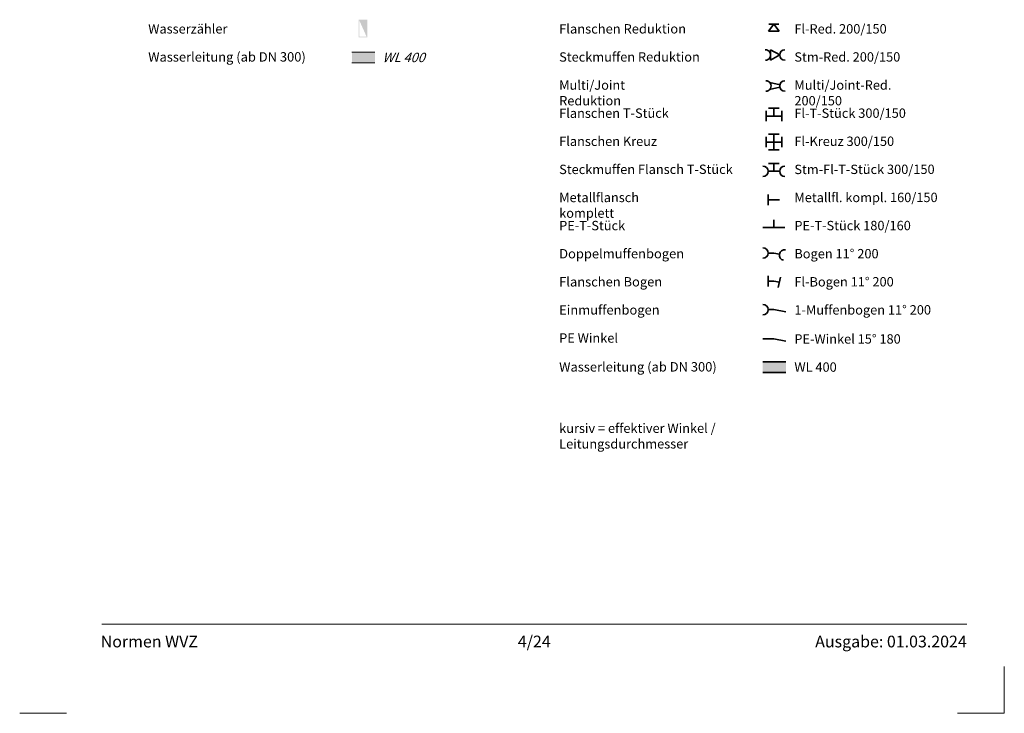
# Model space of a CAD drawing. Units: metres. Extents: x 4 to 108, y 0 to 6.
# Drawn here: x 14 to 18, y 0 to 3 of the extents above; entities that cross this region are included whole.
import ezdxf

# ---------------------------------------------------------------- set-up
doc = ezdxf.new("R2010")
doc.units = ezdxf.units.M
doc.linetypes.add('AUSGEZOGEN', pattern=[0])
for name, color, linetype, lineweight in [('Standard', 7, 'AUSGEZOGEN', 13), ('WVZ_Armaturen', 170, 'AUSGEZOGEN', 25), ('WVZ_Armaturen_1', 1, 'AUSGEZOGEN', 35), ('WVZ_Beschriftung_allgemein', 7, 'AUSGEZOGEN', 18), ('WVZ_Beschriftung_Leitung', 1, 'AUSGEZOGEN', 18), ('WVZ_bestehende_Leitung', 170, 'AUSGEZOGEN', 18), ('WVZ_Leitung', 1, 'AUSGEZOGEN', 35), ('WVZ_Leitungen_1', 1, 'AUSGEZOGEN', 35), ('WVZ_Titelblatt', 7, 'AUSGEZOGEN', 18)]:
    doc.layers.add(name, color=color, linetype=linetype, lineweight=lineweight)
doc.styles.add('ARIAL', font='arial.ttf')

# ---------------------------------------------------------------- blocks, each defined once
blk = doc.blocks.new('COMPLEXOBJECT_0')
at = {"layer": 'WVZ_Armaturen_1', "transparency": 33554687}
for p, q in [((87840.535, 45533.857), (87840.607, 45533.736)), ((87840.607, 45533.736), (87840.68, 45533.615))]:
    blk.add_line(p, q, dxfattribs=at)
blk = doc.blocks.new('Reduktion', base_point=(87840.359, 45533.762))
at = {"layer": 'WVZ_Armaturen_1', "transparency": 33554687}
for p, q in [((87840.359, 45533.762), (87840.513, 45533.505)), ((87840.607, 45533.736), (87840.359, 45533.762)), ((87840.513, 45533.505), (87840.607, 45533.736))]:
    blk.add_line(p, q, dxfattribs=at)
blk.add_blockref('COMPLEXOBJECT_0', (0, 0), dxfattribs=at)
blk = doc.blocks.new('SM-Red.', base_point=(38.312, -16.747))
at = {"layer": 'WVZ_Armaturen_1', "transparency": 33554687}
for p, q in [((38.018, -16.598), (38.02, -16.898)), ((38.279, -16.747), (38.018, -16.598)), ((38.02, -16.898), (38.279, -16.747))]:
    blk.add_line(p, q, dxfattribs=at)
for centre, start, end in [((37.869, -16.749), 270.251, 90.251), ((38.429, -16.747), 90.251, 270.251)]:
    blk.add_arc(centre, 0.15, start, end, dxfattribs=at)
blk = doc.blocks.new('Multi Joint Red', base_point=(685011.0116, 244976.7426))
at = {"layer": 'WVZ_Armaturen_1', "transparency": 33554687}
for p, q in [((685010.9462, 244976.7271), (685010.99, 244976.7375)), ((685010.9904, 244976.7476), (685010.9466, 244976.758))]:
    blk.add_line(p, q, dxfattribs=at)
for centre, start, end in [((685010.9298, 244976.7426), 270.251, 90.251), ((685011.0116, 244976.7426), 90.251, 270.251)]:
    blk.add_arc(centre, 0.0225, start, end, dxfattribs=at)
blk = doc.blocks.new('Stm Fl T Stück_1', base_point=(685011.15, 244976.548))
at = {"layer": 'WVZ_Armaturen_1', "transparency": 33554687}
for p, q in [((685011, 244976.768), (685011.3, 244976.768)), ((685011.15, 244976.548), (685011.15, 244976.768)), ((685011.15, 244976.548), (685010.985, 244976.548)), ((685011.15, 244976.548), (685011.314, 244976.548))]:
    blk.add_line(p, q, dxfattribs=at)
for centre, start, end in [((685010.835, 244976.548), 270, 90), ((685011.464, 244976.548), 90, 270)]:
    blk.add_arc(centre, 0.15, start, end, dxfattribs=at)
blk = doc.blocks.new('Fl T', base_point=(685010.842, 244976.624))
at = {"layer": 'WVZ_Armaturen_1', "transparency": 33554687}
for p, q in [((685010.622, 244976.474), (685010.622, 244976.774)), ((685010.692, 244976.844), (685010.992, 244976.844)), ((685010.842, 244976.624), (685010.842, 244976.844)), ((685011.062, 244976.474), (685011.062, 244976.774)), ((685010.622, 244976.624), (685011.062, 244976.624))]:
    blk.add_line(p, q, dxfattribs=at)
blk = doc.blocks.new('Leitungsbogen 11%%d', base_point=(84012.956, 48322.61))
at = {"layer": 'WVZ_Armaturen_1', "transparency": 33554687}
for p in [(84012.847, 48322.727), (84013.041, 48322.474)]:
    blk.add_line(p, (84012.956, 48322.61), dxfattribs=at)
for centre, start, end in [((84012.745, 48322.837), 222.7565, 42.7565), ((84013.12, 48322.347), 32.054, 212.054)]:
    blk.add_arc(centre, 0.15, start, end, dxfattribs=at)
blk = doc.blocks.new('Flanschbogen 11%%d', base_point=(685010.454, 244976.269))
at = {"layer": 'WVZ_Armaturen_1', "transparency": 33554687}
for p, q in [((685010.294, 244976.119), (685010.294, 244976.419)), ((685010.294, 244976.269), (685010.454, 244976.269)), ((685010.611, 244976.239), (685010.454, 244976.269)), ((685010.582, 244976.092), (685010.64, 244976.386))]:
    blk.add_line(p, q, dxfattribs=at)
blk = doc.blocks.new('1 Muffenbogen 11%%d', base_point=(48.611, -22.415))
at = {"layer": 'WVZ_Leitungen_1', "transparency": 33554687}
for p in [(48.451, -22.415), (48.955, -22.481)]:
    blk.add_line(p, (48.611, -22.415), dxfattribs=at)
blk.add_arc((48.301, -22.414), 0.15, 269.8332, 89.8332, dxfattribs=at)
blk = doc.blocks.new('Wasserzähler', base_point=(685005.908, 244977.832))
at = {"layer": 'WVZ_Armaturen', "true_color": 0x0056c4, "transparency": 33554687}
h = blk.add_hatch(color=152, dxfattribs=at)
h.paths.add_polyline_path([(685005.783, 244977.581), (685006.033, 244977.581), (685006.033, 244978.081), (685005.783, 244978.081)])
h.paths.add_polyline_path([(685005.808, 244978.056), (685006.008, 244977.606), (685005.808, 244977.606)], flags=16)
blk = doc.blocks.new('Fl Kreuz', base_point=(685010.842, 244976.624))
at = {"layer": 'WVZ_Armaturen_1', "transparency": 33554687}
for p, q in [((685010.622, 244976.474), (685010.622, 244976.774)), ((685010.692, 244976.844), (685010.992, 244976.844)), ((685010.842, 244976.404), (685010.842, 244976.844)), ((685011.062, 244976.474), (685011.062, 244976.774)), ((685010.622, 244976.624), (685011.062, 244976.624)), ((685010.992, 244976.404), (685010.692, 244976.404))]:
    blk.add_line(p, q, dxfattribs=at)
blk = doc.blocks.new('F-Stück', base_point=(2083501.796, 1047946.22))
at = {"layer": 'WVZ_Armaturen_1', "transparency": 33554687}
for p, q in [((2083501.796, 1047946.22), (2083501.473, 1047946.221)), ((2083501.797, 1047946.37), (2083501.796, 1047946.07))]:
    blk.add_line(p, q, dxfattribs=at)

msp = doc.modelspace()

# ---------------------------------------------------------------- hatches: boundary and pattern name
at = {"layer": 'WVZ_bestehende_Leitung', "transparency": 33554687}
msp.add_hatch(color=171, dxfattribs=at).paths.add_polyline_path([(14.9168, 2.8224), (14.9168, 2.7774), (15.0152, 2.7774), (15.0152, 2.8224)])
at = {"layer": 'WVZ_Leitungen_1', "transparency": 33554687}
msp.add_hatch(color=11, dxfattribs=at).paths.add_polyline_path([(16.6697, 1.5006), (16.6697, 1.4556), (16.7681, 1.4556), (16.7681, 1.5006)])

# ---------------------------------------------------------------- linework, layer by layer
at = {"layer": 'WVZ_Armaturen_1', "transparency": 33554687}
for p, q in [((16.7173, 2.0741), (16.7173, 2.1071)), ((16.7644, 2.0741), (16.6702, 2.0741))]:
    msp.add_line(p, q, dxfattribs=at)
at = {"layer": 'WVZ_Beschriftung_allgemein', "lineweight": 9, "transparency": 33554687}
for p, q in [((17.7, 0), (17.7, 0.2)), ((13.5, 0), (13.7, 0)), ((17.7, 0), (17.5, 0))]:
    msp.add_line(p, q, dxfattribs=at)
at = {"layer": 'WVZ_bestehende_Leitung', "transparency": 33554687}
for p, q in [((14.9168, 2.8224), (15.0152, 2.8224)), ((14.9168, 2.7774), (15.0152, 2.7774))]:
    msp.add_line(p, q, dxfattribs=at)
at = {"layer": 'WVZ_Leitungen_1', "transparency": 33554687}
for p, q in [((16.6701, 1.5994), (16.7166, 1.5993)), ((16.7681, 1.5892), (16.7166, 1.5993)), ((16.6697, 1.5006), (16.7681, 1.5006)), ((16.6697, 1.4556), (16.7681, 1.4556))]:
    msp.add_line(p, q, dxfattribs=at)
at = {"layer": 'WVZ_Titelblatt', "transparency": 33554687}
msp.add_line((13.85, 0.38), (17.54, 0.38), dxfattribs=at)

# ---------------------------------------------------------------- block references
at = {"layer": 'Standard', "color": 7, "linetype": 'AUSGEZOGEN', "lineweight": 80, "transparency": 33554687, "xscale": 0.15, "yscale": 0.15}
msp.add_blockref('Fl T', (16.7173, 2.5499), dxfattribs=at)
at = {"layer": 'WVZ_bestehende_Leitung', "transparency": 33554483, "xscale": 0.1499999987483024, "yscale": 0.1499999987483024}
msp.add_blockref('Wasserzähler', (14.9644, 2.9233), dxfattribs=at)
at = {"layer": 'WVZ_Leitung', "transparency": 33554687}
for name, p, xscale, yscale, rotation in [('Reduktion', (16.6946, 2.9127), 0.15, 0.15, 59.13644229151912), ('F-Stück', (16.693, 2.1925), -0.15, 0.15, 359.8005161543658), ('Leitungsbogen 11%%d', (16.7168, 1.965), 0.1500000000000001, 0.1500000000000001, 47.07670437005485)]:
    msp.add_blockref(name, p, dxfattribs=dict(at, xscale=xscale, yscale=yscale, rotation=rotation))
at = {"layer": 'WVZ_Leitung', "transparency": 33554687, "xscale": 0.15, "yscale": 0.15}
for name, p in [('SM-Red.', (16.747, 2.8106)), ('Fl Kreuz', (16.7173, 2.439)), ('Stm Fl T Stück_1', (16.7173, 2.314)), ('Flanschbogen 11%%d', (16.7168, 1.845)), ('1 Muffenbogen 11%%d', (16.7166, 1.7234))]:
    msp.add_blockref(name, p, dxfattribs=at)
at = {"layer": 'WVZ_Leitung', "transparency": 33554687}
msp.add_blockref('Multi Joint Red', (16.7645, 2.6782), dxfattribs=at)

# ---------------------------------------------------------------- texts
at = {"layer": 'WVZ_Beschriftung_allgemein', "lineweight": 9, "transparency": 33554687, "char_height": 0.04, "attachment_point": 1, "rotation": 0.0461, "style": 'ARIAL'}
for s, insert, width in [('\\W1.00;Wasserzähler', (14.0482, 2.942), 0.363418), ('\\W1.01;Flanschen Reduktion', (15.8012, 2.942), 0.548113), ('\\W1.01;Wasserleitung (ab DN 300)', (14.0482, 2.822), 0.697435), ('\\W1.00;Steckmuffen Reduktion', (15.8012, 2.822), 0.600076), ('\\W1.00;Multi/Joint Reduktion', (15.8012, 2.702), 0.541431), ('\\W1.00;Flanschen T-Stück', (15.8012, 2.582), 0.487389), ('\\W1.00;Flanschen Kreuz', (15.8012, 2.462), 0.44142), ('\\W1.00;Steckmuffen Flansch T-Stück', (15.8012, 2.3421), 0.751375), ('\\W1.00;Metallflansch komplett', (15.8012, 2.2221), 0.575421), ('\\W1.00;PE-T-Stück', (15.8012, 2.1021), 0.305997), ('\\W1.01;Doppelmuffenbogen', (15.8012, 1.9821), 0.526798), ('\\W1.01;Flanschen Bogen', (15.8012, 1.8621), 0.457437), ('\\W1.01;Einmuffenbogen', (15.8012, 1.7421), 0.42944), ('\\W1.00;PE Winkel', (15.8012, 1.6221), 0.278709), ('\\W1.01;Wasserleitung (ab DN 300)', (15.8011, 1.4988), 0.697435)]:
    msp.add_mtext(s, dxfattribs=dict(at, insert=insert, width=width))
at = {"layer": 'WVZ_Beschriftung_Leitung', "transparency": 33554687, "char_height": 0.04, "attachment_point": 1, "rotation": 0.0461, "style": 'ARIAL'}
for s, insert, width in [('\\A1;Fl-Red. {\\fArial|b0|i1|c0|p34;200/150}', (16.8045, 2.942), 0.422601), ('\\A1;Stm-Red. {\\fArial|b0|i1|c0|p34;200/150}', (16.8045, 2.822), 0.475271), ('\\A1;Multi/Joint-Red. {\\fArial|b0|i1|c0|p34;200/150}', (16.8045, 2.702), 0.628662), ('\\A1;Fl-T-Stück {\\fArial|b0|i1|c0|p34;300/150}', (16.8045, 2.582), 0.496593), ('\\A1;Fl-Kreuz {\\fArial|b0|i1|c0|p34;300/150}', (16.8045, 2.462), 0.450609), ('\\A1;Stm-Fl-T-Stück {\\fArial|b0|i1|c0|p34;300/150}', (16.8045, 2.3421), 0.614611), ('\\A1;Metallfl. kompl. {\\fArial|b0|i1|c0|p34;160/150}', (16.8045, 2.2221), 0.612543), ('\\A1;PE-T-Stück {\\fArial|b0|i1|c0|p34;180/160}', (16.8045, 2.1021), 0.524478), ('\\A1;Bogen {\\fArial|b0|i1|c0|p34;11%%D 200}', (16.8045, 1.9821), 0.392451), ('\\A1;Fl-Bogen {\\fArial|b0|i1|c0|p34;11%%D 200}', (16.8045, 1.8621), 0.457826), ('\\A1;1-Muffenbogen {\\fArial|b0|i1|c0|p34;11%%D 200}', (16.8045, 1.7421), 0.607801), ('\\A1;PE-Winkel {\\fArial|b0|i1|c0|p34;15%%D 180}', (16.8045, 1.618), 0.491835), ('\\A1;WL {\\fArial|b0|i1|c0|p34;400}', (16.8045, 1.4981), 0.213368)]:
    msp.add_mtext(s, dxfattribs=dict(at, insert=insert, width=width))
at = {"layer": 'WVZ_Beschriftung_Leitung', "color": 7, "transparency": 33554687, "insert": (15.8012, 1.2368), "char_height": 0.04, "width": 1.224746, "attachment_point": 1, "rotation": 0.0461, "style": 'ARIAL'}
msp.add_mtext('\\W1.00;kursiv = effektiver Winkel / Leitungsdurchmesser', dxfattribs=at)
at = {"layer": 'WVZ_bestehende_Leitung', "transparency": 33554687, "insert": (15.0469, 2.8199), "char_height": 0.04, "width": 0.248369, "attachment_point": 1, "rotation": 0.0461, "style": 'ARIAL'}
msp.add_mtext('{\\Q19;WL 400}', dxfattribs=at)
at = {"layer": 'WVZ_Titelblatt', "transparency": 33554687, "style": 'ARIAL'}
for s, insert, char_height, width, attachment_point in [('\\A1;{\\fArial|b1|i0|c0|p34;\\C7;Normen WVZ}', (13.8456, 0.3315), 0.049966, 0.464778, 1), ('\\W1.00;4/24', (15.695, 0.3315), 0.05, 0.161688, 2), ('\\A1;{\\fArial|i0|b0;\\H0.050000;\\W1.000000;\\C7;Ausgabe: 01.03.2024}\\P', (17.54, 0.3315), 0.049966, 0.692009, 3)]:
    msp.add_mtext(s, dxfattribs=dict(at, insert=insert, char_height=char_height, width=width, attachment_point=attachment_point))

doc.saveas('drawing.dxf')
